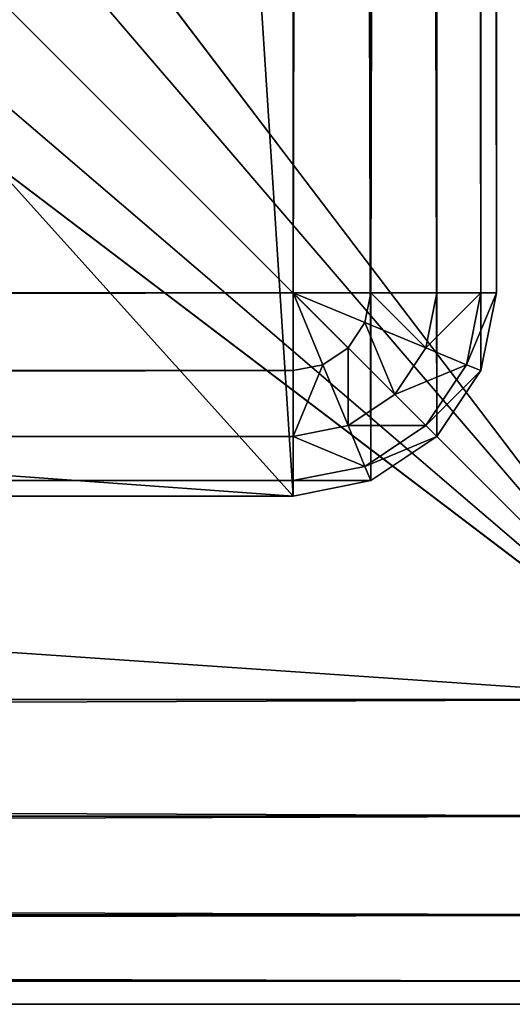
# Model space of a CAD drawing. Extents: x -0.5 to 30.5, y -0.5 to 30.5.
# Drawn here: x 29.5 to 30, y -0.5 to 0.5 of the extents above; entities that cross this region are included whole.
import ezdxf

# ---------------------------------------------------------------- set-up
doc = ezdxf.new("R2010")
doc.units = 0
doc.header["$LTSCALE"] = 2.54
doc.layers.get('0').update_dxf_attribs({"linetype": 'CONTINUOUS'})

# ---------------------------------------------------------------- blocks, each defined once
blk = doc.blocks.new('GRUPUJ_1')
at = {"color": 0}
for p, q in [((29.8, 0.2), (29.8, 29.8)), ((29.8, 0.2), (29.8, 29.8)), ((29.87654, 29.8, 0.01522), (29.87654, 0.2, 0.01522)), ((29.87654, 29.8, 0.01522), (29.87654, 0.2, 0.01522)), ((29.94142, 29.8, 0.05858), (29.94142, 0.2, 0.05858)), ((29.94142, 29.8, 0.05858), (29.94142, 0.2, 0.05858)), ((29.98478, 29.8, 0.12346), (29.98478, 0.2, 0.12346)), ((29.98478, 29.8, 0.12346), (29.98478, 0.2, 0.12346)), ((30, 0.2, 30), (30, 29.8, 30)), ((30, 29.8, 0.2), (30, 0.2, 0.2)), ((30, 29.8, 0.2), (30, 0.2, 0.2)), ((30, 0.2, 30), (30, 29.8, 30)), ((0.2, 0.2), (29.8, 0.2)), ((0.2, 0.2), (29.8, 0.2)), ((29.87654, 0.2, 0.01522), (29.8, 0.2)), ((29.8, 0.2), (29.8, 0.12346, 0.01522)), ((29.8, 0.2), (29.8, 0.12346, 0.01522)), ((29.82929, 0.12929, 0.01522), (29.8, 0.2)), ((29.82929, 0.12929, 0.01522), (29.8, 0.2)), ((29.85412, 0.14588, 0.01522), (29.8, 0.2)), ((29.85412, 0.14588, 0.01522), (29.8, 0.2)), ((29.87071, 0.17071, 0.01522), (29.8, 0.2)), ((29.87071, 0.17071, 0.01522), (29.8, 0.2)), ((29.87654, 0.2, 0.01522), (29.8, 0.2)), ((29.87071, 0.17071, 0.01522), (29.87654, 0.2, 0.01522)), ((29.87071, 0.17071, 0.01522), (29.87654, 0.2, 0.01522)), ((29.94142, 0.2, 0.05858), (29.87654, 0.2, 0.01522)), ((29.94142, 0.2, 0.05858), (29.87654, 0.2, 0.01522)), ((29.93066, 0.14588, 0.05858), (29.94142, 0.2, 0.05858)), ((29.93066, 0.14588, 0.05858), (29.94142, 0.2, 0.05858)), ((29.98478, 0.2, 0.12346), (29.94142, 0.2, 0.05858)), ((29.98478, 0.2, 0.12346), (29.94142, 0.2, 0.05858)), ((29.97071, 0.12929, 0.12346), (29.98478, 0.2, 0.12346)), ((29.97071, 0.12929, 0.12346), (29.98478, 0.2, 0.12346)), ((29.98478, 0.12346, 0.2), (30, 0.2, 0.2)), ((29.98478, 0.12346, 30), (30, 0.2, 30)), ((30, 0.2, 0.2), (29.98478, 0.2, 0.12346)), ((30, 0.2, 0.2), (29.98478, 0.2, 0.12346)), ((29.98478, 0.12346, 0.2), (30, 0.2, 0.2)), ((29.98478, 0.12346, 30), (30, 0.2, 30)), ((30, 0.2, 30), (30, 0.2, 0.2)), ((30, 0.2, 30), (30, 0.2, 0.2)), ((29.85412, 0.14588, 0.01522), (29.87071, 0.17071, 0.01522)), ((29.85412, 0.14588, 0.01522), (29.87071, 0.17071, 0.01522)), ((29.93066, 0.14588, 0.05858), (29.87071, 0.17071, 0.01522)), ((29.93066, 0.14588, 0.05858), (29.87071, 0.17071, 0.01522)), ((29.82929, 0.12929, 0.01522), (29.85412, 0.14588, 0.01522)), ((29.82929, 0.12929, 0.01522), (29.85412, 0.14588, 0.01522)), ((29.9, 0.1, 0.05858), (29.85412, 0.14588, 0.01522)), ((29.9, 0.1, 0.05858), (29.85412, 0.14588, 0.01522)), ((29.9, 0.1, 0.05858), (29.93066, 0.14588, 0.05858)), ((29.9, 0.1, 0.05858), (29.93066, 0.14588, 0.05858)), ((29.97071, 0.12929, 0.12346), (29.93066, 0.14588, 0.05858)), ((29.97071, 0.12929, 0.12346), (29.93066, 0.14588, 0.05858)), ((29.8, 0.12346, 0.01522), (29.82929, 0.12929, 0.01522)), ((29.8, 0.12346, 0.01522), (29.82929, 0.12929, 0.01522)), ((29.85412, 0.06934, 0.05858), (29.82929, 0.12929, 0.01522)), ((29.85412, 0.06934, 0.05858), (29.82929, 0.12929, 0.01522)), ((29.93066, 0.06934, 0.12346), (29.97071, 0.12929, 0.12346)), ((29.93066, 0.06934, 0.12346), (29.97071, 0.12929, 0.12346)), ((29.98478, 0.12346, 0.2), (29.97071, 0.12929, 0.12346)), ((29.98478, 0.12346, 0.2), (29.97071, 0.12929, 0.12346)), ((29.8, 0.12346, 0.01522), (0.2, 0.12346, 0.01522)), ((29.8, 0.12346, 0.01522), (0.2, 0.12346, 0.01522)), ((29.8, 0.12346, 0.01522), (29.8, 0.05858, 0.05858)), ((29.8, 0.12346, 0.01522), (29.8, 0.05858, 0.05858)), ((29.94142, 0.05858, 0.2), (29.98478, 0.12346, 0.2)), ((29.94142, 0.05858, 30), (29.98478, 0.12346, 30)), ((29.94142, 0.05858, 0.2), (29.98478, 0.12346, 0.2)), ((29.94142, 0.05858, 30), (29.98478, 0.12346, 30)), ((29.98478, 0.12346, 30), (29.98478, 0.12346, 0.2)), ((29.98478, 0.12346, 30), (29.98478, 0.12346, 0.2)), ((29.85412, 0.06934, 0.05858), (29.9, 0.1, 0.05858)), ((29.85412, 0.06934, 0.05858), (29.9, 0.1, 0.05858)), ((29.93066, 0.06934, 0.12346), (29.9, 0.1, 0.05858)), ((29.93066, 0.06934, 0.12346), (29.9, 0.1, 0.05858)), ((29.8, 0.05858, 0.05858), (29.85412, 0.06934, 0.05858)), ((29.8, 0.05858, 0.05858), (29.85412, 0.06934, 0.05858)), ((29.87071, 0.02929, 0.12346), (29.85412, 0.06934, 0.05858)), ((29.87071, 0.02929, 0.12346), (29.85412, 0.06934, 0.05858)), ((29.87071, 0.02929, 0.12346), (29.93066, 0.06934, 0.12346)), ((29.87071, 0.02929, 0.12346), (29.93066, 0.06934, 0.12346)), ((29.94142, 0.05858, 0.2), (29.93066, 0.06934, 0.12346)), ((29.94142, 0.05858, 0.2), (29.93066, 0.06934, 0.12346)), ((29.8, 0.05858, 0.05858), (0.2, 0.05858, 0.05858)), ((29.8, 0.05858, 0.05858), (0.2, 0.05858, 0.05858)), ((29.8, 0.05858, 0.05858), (29.8, 0.01522, 0.12346)), ((29.8, 0.05858, 0.05858), (29.8, 0.01522, 0.12346)), ((29.87654, 0.01522, 0.2), (29.94142, 0.05858, 0.2)), ((29.87654, 0.01522, 30), (29.94142, 0.05858, 30)), ((29.87654, 0.01522, 0.2), (29.94142, 0.05858, 0.2)), ((29.87654, 0.01522, 30), (29.94142, 0.05858, 30)), ((29.94142, 0.05858, 30), (29.94142, 0.05858, 0.2)), ((29.94142, 0.05858, 30), (29.94142, 0.05858, 0.2)), ((29.8, 0.01522, 0.12346), (29.87071, 0.02929, 0.12346)), ((29.8, 0.01522, 0.12346), (29.87071, 0.02929, 0.12346)), ((29.87654, 0.01522, 0.2), (29.87071, 0.02929, 0.12346)), ((29.87654, 0.01522, 0.2), (29.87071, 0.02929, 0.12346)), ((29.8, 0.01522, 0.12346), (0.2, 0.01522, 0.12346)), ((29.8, 0.01522, 0.12346), (0.2, 0.01522, 0.12346)), ((29.8, 0, 0.2), (29.87654, 0.01522, 0.2)), ((29.8, 0, 30), (29.87654, 0.01522, 30)), ((29.8, 0.01522, 0.12346), (29.8, 0, 0.2)), ((29.8, 0.01522, 0.12346), (29.8, 0, 0.2)), ((29.8, 0, 0.2), (29.87654, 0.01522, 0.2)), ((29.8, 0, 30), (29.87654, 0.01522, 30)), ((29.87654, 0.01522, 30), (29.87654, 0.01522, 0.2)), ((29.87654, 0.01522, 30), (29.87654, 0.01522, 0.2)), ((0.2, 0, 30), (29.8, 0, 30)), ((29.8, 0, 0.2), (0.2, 0, 0.2)), ((29.8, 0, 0.2), (0.2, 0, 0.2)), ((0.2, 0, 30), (29.8, 0, 30)), ((29.8, 0, 0.2), (29.8, 0, 30)), ((29.8, 0, 0.2), (29.8, 0, 30))]:
    blk.add_line(p, q, dxfattribs=at)
at = {"color": 252}
mesh = blk.add_polyface(dxfattribs=at)
corners = [(29.8, 0, 30), (2, 2, 30), (0.2, 0, 30), (28, 2, 30), (28, 28, 30), (0.01522, 0.12346, 30), (0, 29.8, 30), (0, 0.2, 30), (0.01522, 29.87654, 30), (0.05858, 0.05858, 30), (0.05858, 29.94142, 30), (0.12346, 29.98478, 30), (0.12346, 0.01522, 30), (0.2, 30, 30), (2, 28, 30), (29.8, 30, 30), (29.87654, 0.01522, 30), (29.87654, 29.98478, 30), (29.94142, 0.05858, 30), (29.94142, 29.94142, 30), (29.98478, 0.12346, 30), (29.98478, 29.87654, 30), (30, 0.2, 30), (30, 29.8, 30)]
mesh.append_faces([[corners[k] for k in face] for face in [(5, 6, 7), (21, 22, 23)]], dxfattribs={"vtx0": -1, "color": 252})
mesh.append_faces([[corners[k] for k in face] for face in [(0, 1, 2), (1, 0, 3), (3, 0, 4), (6, 5, 8), (8, 9, 10), (10, 9, 11), (11, 12, 13), (13, 14, 15), (14, 2, 1), (15, 16, 17), (17, 18, 19), (19, 20, 21)]], dxfattribs={"vtx0": -1, "vtx1": -1, "color": 252})
mesh.append_faces([[corners[k] for k in face] for face in [(13, 2, 14), (15, 4, 0)]], dxfattribs={"vtx0": -1, "vtx1": -1, "vtx2": -1, "color": 252})
mesh.append_faces([[corners[k] for k in face] for face in [(8, 5, 9), (11, 9, 12), (13, 12, 2), (15, 14, 4), (15, 0, 16), (17, 16, 18), (19, 18, 20), (21, 20, 22)]], dxfattribs={"vtx0": -1, "vtx2": -1, "color": 252})
mesh = blk.add_polyface(dxfattribs=at)
corners = [(29.8, 29.8), (0.2, 0.2), (0.2, 29.8), (29.8, 0.2)]
mesh.append_faces([[corners[k] for k in face] for face in [(0, 1, 2), (1, 0, 3)]], dxfattribs={"vtx0": -1, "color": 252})
mesh = blk.add_polyface(dxfattribs=at)
corners = [(29.87654, 29.8, 0.01522), (29.8, 0.2), (29.8, 29.8), (29.87654, 0.2, 0.01522)]
mesh.append_faces([[corners[k] for k in face] for face in [(0, 1, 2), (1, 0, 3)]], dxfattribs={"vtx0": -1, "color": 252})
mesh = blk.add_polyface(dxfattribs=at)
corners = [(29.94142, 29.8, 0.05858), (29.87654, 0.2, 0.01522), (29.87654, 29.8, 0.01522), (29.94142, 0.2, 0.05858)]
mesh.append_faces([[corners[k] for k in face] for face in [(0, 1, 2), (1, 0, 3)]], dxfattribs={"vtx0": -1, "color": 252})
mesh = blk.add_polyface(dxfattribs=at)
corners = [(29.94142, 29.8, 0.05858), (29.98478, 0.2, 0.12346), (29.94142, 0.2, 0.05858), (29.98478, 29.8, 0.12346)]
mesh.append_faces([[corners[k] for k in face] for face in [(0, 1, 2), (1, 0, 3)]], dxfattribs={"vtx0": -1, "color": 252})
mesh = blk.add_polyface(dxfattribs=at)
corners = [(29.98478, 29.8, 0.12346), (30, 0.2, 0.2), (29.98478, 0.2, 0.12346), (30, 29.8, 0.2)]
mesh.append_faces([[corners[k] for k in face] for face in [(0, 1, 2), (1, 0, 3)]], dxfattribs={"vtx0": -1, "color": 252})
mesh = blk.add_polyface(dxfattribs=at)
corners = [(30, 29.8, 0.2), (30, 0.2, 30), (30, 0.2, 0.2), (30, 29.8, 30)]
mesh.append_faces([[corners[k] for k in face] for face in [(0, 1, 2), (1, 0, 3)]], dxfattribs={"vtx0": -1, "color": 252})
mesh = blk.add_polyface(dxfattribs=at)
corners = [(29.8, 0.2), (0.2, 0.12346, 0.01522), (0.2, 0.2), (29.8, 0.12346, 0.01522)]
mesh.append_faces([[corners[k] for k in face] for face in [(0, 1, 2), (1, 0, 3)]], dxfattribs={"vtx0": -1, "color": 252})
mesh = blk.add_polyface(dxfattribs=at)
corners = [(29.82929, 0.12929, 0.01522), (29.8, 0.12346, 0.01522), (29.8, 0.2)]
mesh.append_faces([[corners[k] for k in face] for face in [(0, 1, 2)]], dxfattribs={"color": 252})
mesh = blk.add_polyface(dxfattribs=at)
corners = [(29.85412, 0.14588, 0.01522), (29.82929, 0.12929, 0.01522), (29.8, 0.2)]
mesh.append_faces([[corners[k] for k in face] for face in [(0, 1, 2)]], dxfattribs={"color": 252})
mesh = blk.add_polyface(dxfattribs=at)
corners = [(29.87071, 0.17071, 0.01522), (29.85412, 0.14588, 0.01522), (29.8, 0.2)]
mesh.append_faces([[corners[k] for k in face] for face in [(0, 1, 2)]], dxfattribs={"color": 252})
mesh = blk.add_polyface(dxfattribs=at)
corners = [(29.87654, 0.2, 0.01522), (29.87071, 0.17071, 0.01522), (29.8, 0.2)]
mesh.append_faces([[corners[k] for k in face] for face in [(0, 1, 2)]], dxfattribs={"color": 252})
mesh = blk.add_polyface(dxfattribs=at)
corners = [(29.87654, 0.2, 0.01522), (29.93066, 0.14588, 0.05858), (29.87071, 0.17071, 0.01522), (29.94142, 0.2, 0.05858)]
mesh.append_faces([[corners[k] for k in face] for face in [(0, 1, 2), (1, 0, 3)]], dxfattribs={"vtx0": -1, "color": 252})
mesh = blk.add_polyface(dxfattribs=at)
corners = [(29.93066, 0.14588, 0.05858), (29.98478, 0.2, 0.12346), (29.97071, 0.12929, 0.12346), (29.94142, 0.2, 0.05858)]
mesh.append_faces([[corners[k] for k in face] for face in [(0, 1, 2), (1, 0, 3)]], dxfattribs={"vtx0": -1, "color": 252})
mesh = blk.add_polyface(dxfattribs=at)
corners = [(29.97071, 0.12929, 0.12346), (30, 0.2, 0.2), (29.98478, 0.12346, 0.2), (29.98478, 0.2, 0.12346)]
mesh.append_faces([[corners[k] for k in face] for face in [(0, 1, 2), (1, 0, 3)]], dxfattribs={"vtx0": -1, "color": 252})
mesh = blk.add_polyface(dxfattribs=at)
corners = [(30, 0.2, 0.2), (29.98478, 0.12346, 30), (29.98478, 0.12346, 0.2), (30, 0.2, 30)]
mesh.append_faces([[corners[k] for k in face] for face in [(0, 1, 2), (1, 0, 3)]], dxfattribs={"vtx0": -1, "color": 252})
mesh = blk.add_polyface(dxfattribs=at)
corners = [(29.87071, 0.17071, 0.01522), (29.9, 0.1, 0.05858), (29.85412, 0.14588, 0.01522), (29.93066, 0.14588, 0.05858)]
mesh.append_faces([[corners[k] for k in face] for face in [(0, 1, 2), (1, 0, 3)]], dxfattribs={"vtx0": -1, "color": 252})
mesh = blk.add_polyface(dxfattribs=at)
corners = [(29.85412, 0.14588, 0.01522), (29.85412, 0.06934, 0.05858), (29.82929, 0.12929, 0.01522), (29.9, 0.1, 0.05858)]
mesh.append_faces([[corners[k] for k in face] for face in [(0, 1, 2), (1, 0, 3)]], dxfattribs={"vtx0": -1, "color": 252})
mesh = blk.add_polyface(dxfattribs=at)
corners = [(29.9, 0.1, 0.05858), (29.97071, 0.12929, 0.12346), (29.93066, 0.06934, 0.12346), (29.93066, 0.14588, 0.05858)]
mesh.append_faces([[corners[k] for k in face] for face in [(0, 1, 2), (1, 0, 3)]], dxfattribs={"vtx0": -1, "color": 252})
mesh = blk.add_polyface(dxfattribs=at)
corners = [(29.82929, 0.12929, 0.01522), (29.8, 0.05858, 0.05858), (29.8, 0.12346, 0.01522), (29.85412, 0.06934, 0.05858)]
mesh.append_faces([[corners[k] for k in face] for face in [(0, 1, 2), (1, 0, 3)]], dxfattribs={"vtx0": -1, "color": 252})
mesh = blk.add_polyface(dxfattribs=at)
corners = [(29.93066, 0.06934, 0.12346), (29.98478, 0.12346, 0.2), (29.94142, 0.05858, 0.2), (29.97071, 0.12929, 0.12346)]
mesh.append_faces([[corners[k] for k in face] for face in [(0, 1, 2), (1, 0, 3)]], dxfattribs={"vtx0": -1, "color": 252})
mesh = blk.add_polyface(dxfattribs=at)
corners = [(29.8, 0.12346, 0.01522), (0.2, 0.05858, 0.05858), (0.2, 0.12346, 0.01522), (29.8, 0.05858, 0.05858)]
mesh.append_faces([[corners[k] for k in face] for face in [(0, 1, 2), (1, 0, 3)]], dxfattribs={"vtx0": -1, "color": 252})
mesh = blk.add_polyface(dxfattribs=at)
corners = [(29.98478, 0.12346, 0.2), (29.94142, 0.05858, 30), (29.94142, 0.05858, 0.2), (29.98478, 0.12346, 30)]
mesh.append_faces([[corners[k] for k in face] for face in [(0, 1, 2), (1, 0, 3)]], dxfattribs={"vtx0": -1, "color": 252})
mesh = blk.add_polyface(dxfattribs=at)
corners = [(29.93066, 0.06934, 0.12346), (29.85412, 0.06934, 0.05858), (29.9, 0.1, 0.05858), (29.87071, 0.02929, 0.12346)]
mesh.append_faces([[corners[k] for k in face] for face in [(0, 1, 2), (1, 0, 3)]], dxfattribs={"vtx0": -1, "color": 252})
mesh = blk.add_polyface(dxfattribs=at)
corners = [(29.87071, 0.02929, 0.12346), (29.8, 0.05858, 0.05858), (29.85412, 0.06934, 0.05858), (29.8, 0.01522, 0.12346)]
mesh.append_faces([[corners[k] for k in face] for face in [(0, 1, 2), (1, 0, 3)]], dxfattribs={"vtx0": -1, "color": 252})
mesh = blk.add_polyface(dxfattribs=at)
corners = [(29.94142, 0.05858, 0.2), (29.87071, 0.02929, 0.12346), (29.93066, 0.06934, 0.12346), (29.87654, 0.01522, 0.2)]
mesh.append_faces([[corners[k] for k in face] for face in [(0, 1, 2), (1, 0, 3)]], dxfattribs={"vtx0": -1, "color": 252})
mesh = blk.add_polyface(dxfattribs=at)
corners = [(29.8, 0.01522, 0.12346), (0.2, 0.05858, 0.05858), (29.8, 0.05858, 0.05858), (0.2, 0.01522, 0.12346)]
mesh.append_faces([[corners[k] for k in face] for face in [(0, 1, 2), (1, 0, 3)]], dxfattribs={"vtx0": -1, "color": 252})
mesh = blk.add_polyface(dxfattribs=at)
corners = [(29.94142, 0.05858, 30), (29.87654, 0.01522, 0.2), (29.94142, 0.05858, 0.2), (29.87654, 0.01522, 30)]
mesh.append_faces([[corners[k] for k in face] for face in [(0, 1, 2), (1, 0, 3)]], dxfattribs={"vtx0": -1, "color": 252})
mesh = blk.add_polyface(dxfattribs=at)
corners = [(29.87654, 0.01522, 0.2), (29.8, 0.01522, 0.12346), (29.87071, 0.02929, 0.12346), (29.8, 0, 0.2)]
mesh.append_faces([[corners[k] for k in face] for face in [(0, 1, 2), (1, 0, 3)]], dxfattribs={"vtx0": -1, "color": 252})
mesh = blk.add_polyface(dxfattribs=at)
corners = [(29.8, 0, 0.2), (0.2, 0.01522, 0.12346), (29.8, 0.01522, 0.12346), (0.2, 0, 0.2)]
mesh.append_faces([[corners[k] for k in face] for face in [(0, 1, 2), (1, 0, 3)]], dxfattribs={"vtx0": -1, "color": 252})
mesh = blk.add_polyface(dxfattribs=at)
corners = [(29.87654, 0.01522, 30), (29.8, 0, 0.2), (29.87654, 0.01522, 0.2), (29.8, 0, 30)]
mesh.append_faces([[corners[k] for k in face] for face in [(0, 1, 2), (1, 0, 3)]], dxfattribs={"vtx0": -1, "color": 252})
mesh = blk.add_polyface(dxfattribs=at)
corners = [(29.8, 0, 30), (0.2, 0, 0.2), (29.8, 0, 0.2), (0.2, 0, 30)]
mesh.append_faces([[corners[k] for k in face] for face in [(0, 1, 2), (1, 0, 3)]], dxfattribs={"vtx0": -1, "color": 252})
blk = doc.blocks.new('GRUPUJ_2')
at = {"color": 0}
for p, q in [((0.3, 0.3), (30.7, 0.3)), ((30.7, 0.3, 3), (0.3, 0.3, 3)), ((30.7, 0.3, 3), (0.3, 0.3, 3)), ((0.3, 0.3), (30.7, 0.3)), ((0.3, 0.18519, 2.97716), (30.7, 0.18519, 2.97716)), ((30.7, 0.18519, 0.02284), (0.3, 0.18519, 0.02284)), ((0.3, 0.18519, 2.97716), (30.7, 0.18519, 2.97716)), ((30.7, 0.18519, 0.02284), (0.3, 0.18519, 0.02284)), ((0.3, 0.08787, 2.91213), (30.7, 0.08787, 2.91213)), ((0.3, 0.08787, 2.91213), (30.7, 0.08787, 2.91213)), ((30.7, 0.08787, 0.08787), (0.3, 0.08787, 0.08787)), ((30.7, 0.08787, 0.08787), (0.3, 0.08787, 0.08787)), ((0.3, 0.02284, 2.81481), (30.7, 0.02284, 2.81481)), ((0.3, 0.02284, 2.81481), (30.7, 0.02284, 2.81481)), ((30.7, 0.02284, 0.18519), (0.3, 0.02284, 0.18519)), ((30.7, 0.02284, 0.18519), (0.3, 0.02284, 0.18519)), ((0.3, 0, 2.7), (30.7, 0, 2.7)), ((30.7, 0, 0.3), (0.3, 0, 0.3)), ((0.3, 0, 2.7), (30.7, 0, 2.7)), ((30.7, 0, 0.3), (0.3, 0, 0.3))]:
    blk.add_line(p, q, dxfattribs=at)
mesh = blk.add_polyface(dxfattribs=at)
corners = [(0.3, 30.7), (2.2, 28.2), (0.3, 0.3), (2.24567, 28.42961), (2.37574, 28.62426), (2.57039, 28.75433), (2.8, 28.8), (30.7, 30.7), (28.2, 28.8), (28.42961, 28.75433), (28.62426, 28.62426), (28.75433, 28.42961), (28.8, 28.2), (28.8, 2.8), (2.8, 2.2), (30.7, 0.3), (2.57039, 2.24567), (2.37574, 2.37574), (2.24567, 2.57039), (2.2, 2.8), (28.2, 2.2), (28.42961, 2.24567), (28.62426, 2.37574), (28.75433, 2.57039)]
mesh.append_faces([[corners[k] for k in face] for face in [(0, 1, 2), (1, 0, 3), (3, 0, 4), (4, 0, 5), (5, 0, 6), (6, 7, 8), (8, 7, 9), (9, 7, 10), (10, 7, 11), (11, 7, 12), (12, 7, 13), (2, 14, 15), (14, 2, 16), (16, 2, 17), (17, 2, 18), (18, 2, 19), (19, 2, 1), (15, 13, 7)]], dxfattribs={"vtx0": -1, "vtx1": -1, "color": 0})
mesh.append_faces([[corners[k] for k in face] for face in [(6, 0, 7), (15, 14, 20), (15, 20, 21), (15, 21, 22), (15, 22, 23), (15, 23, 13)]], dxfattribs={"vtx0": -1, "vtx2": -1, "color": 0})
mesh = blk.add_polyface(dxfattribs=at)
corners = [(0.3, 0.3, 3), (2.2, 2.8, 3), (0.3, 30.7, 3), (2.24567, 2.57039, 3), (2.37574, 2.37574, 3), (2.57039, 2.24567, 3), (2.8, 2.2, 3), (30.7, 0.3, 3), (28.2, 2.2, 3), (28.42961, 2.24567, 3), (28.62426, 2.37574, 3), (28.75433, 2.57039, 3), (28.8, 2.8, 3), (28.8, 28.2, 3), (2.8, 28.8, 3), (30.7, 30.7, 3), (2.57039, 28.75433, 3), (2.37574, 28.62426, 3), (2.24567, 28.42961, 3), (2.2, 28.2, 3), (28.2, 28.8, 3), (28.42961, 28.75433, 3), (28.62426, 28.62426, 3), (28.75433, 28.42961, 3)]
mesh.append_faces([[corners[k] for k in face] for face in [(0, 1, 2), (1, 0, 3), (3, 0, 4), (4, 0, 5), (5, 0, 6), (6, 7, 8), (8, 7, 9), (9, 7, 10), (10, 7, 11), (11, 7, 12), (12, 7, 13), (2, 14, 15), (14, 2, 16), (16, 2, 17), (17, 2, 18), (18, 2, 19), (19, 2, 1), (15, 13, 7)]], dxfattribs={"vtx0": -1, "vtx1": -1, "color": 0})
mesh.append_faces([[corners[k] for k in face] for face in [(6, 0, 7), (15, 14, 20), (15, 20, 21), (15, 21, 22), (15, 22, 23), (15, 23, 13)]], dxfattribs={"vtx0": -1, "vtx2": -1, "color": 0})
mesh = blk.add_polyface(dxfattribs=at)
corners = [(30.7, 0.18519, 2.97716), (0.3, 0.3, 3), (0.3, 0.18519, 2.97716), (30.7, 0.3, 3)]
mesh.append_faces([[corners[k] for k in face] for face in [(0, 1, 2), (1, 0, 3)]], dxfattribs={"vtx0": -1, "color": 0})
mesh = blk.add_polyface(dxfattribs=at)
corners = [(30.7, 0.3), (0.3, 0.18519, 0.02284), (0.3, 0.3), (30.7, 0.18519, 0.02284)]
mesh.append_faces([[corners[k] for k in face] for face in [(0, 1, 2), (1, 0, 3)]], dxfattribs={"vtx0": -1, "color": 0})
mesh = blk.add_polyface(dxfattribs=at)
corners = [(30.7, 0.08787, 2.91213), (0.3, 0.18519, 2.97716), (0.3, 0.08787, 2.91213), (30.7, 0.18519, 2.97716)]
mesh.append_faces([[corners[k] for k in face] for face in [(0, 1, 2), (1, 0, 3)]], dxfattribs={"vtx0": -1, "color": 0})
mesh = blk.add_polyface(dxfattribs=at)
corners = [(30.7, 0.18519, 0.02284), (0.3, 0.08787, 0.08787), (0.3, 0.18519, 0.02284), (30.7, 0.08787, 0.08787)]
mesh.append_faces([[corners[k] for k in face] for face in [(0, 1, 2), (1, 0, 3)]], dxfattribs={"vtx0": -1, "color": 0})
mesh = blk.add_polyface(dxfattribs=at)
corners = [(30.7, 0.08787, 2.91213), (0.3, 0.02284, 2.81481), (30.7, 0.02284, 2.81481), (0.3, 0.08787, 2.91213)]
mesh.append_faces([[corners[k] for k in face] for face in [(0, 1, 2), (1, 0, 3)]], dxfattribs={"vtx0": -1, "color": 0})
mesh = blk.add_polyface(dxfattribs=at)
corners = [(30.7, 0.02284, 0.18519), (0.3, 0.08787, 0.08787), (30.7, 0.08787, 0.08787), (0.3, 0.02284, 0.18519)]
mesh.append_faces([[corners[k] for k in face] for face in [(0, 1, 2), (1, 0, 3)]], dxfattribs={"vtx0": -1, "color": 0})
mesh = blk.add_polyface(dxfattribs=at)
corners = [(30.7, 0.02284, 2.81481), (0.3, 0, 2.7), (30.7, 0, 2.7), (0.3, 0.02284, 2.81481)]
mesh.append_faces([[corners[k] for k in face] for face in [(0, 1, 2), (1, 0, 3)]], dxfattribs={"vtx0": -1, "color": 0})
mesh = blk.add_polyface(dxfattribs=at)
corners = [(30.7, 0, 0.3), (0.3, 0.02284, 0.18519), (30.7, 0.02284, 0.18519), (0.3, 0, 0.3)]
mesh.append_faces([[corners[k] for k in face] for face in [(0, 1, 2), (1, 0, 3)]], dxfattribs={"vtx0": -1, "color": 0})
mesh = blk.add_polyface(dxfattribs=at)
corners = [(30.7, 0, 2.7), (0.3, 0, 0.3), (30.7, 0, 0.3), (0.3, 0, 2.7)]
mesh.append_faces([[corners[k] for k in face] for face in [(0, 1, 2), (1, 0, 3)]], dxfattribs={"vtx0": -1, "color": 0})

msp = doc.modelspace()

# ---------------------------------------------------------------- block references
at = {"color": 250}
msp.add_blockref('GRUPUJ_2', (-0.5, -0.5, 30), dxfattribs=at)
at = {"color": 0}
msp.add_blockref('GRUPUJ_1', (0, 0), dxfattribs=at)

doc.saveas('drawing.dxf')
